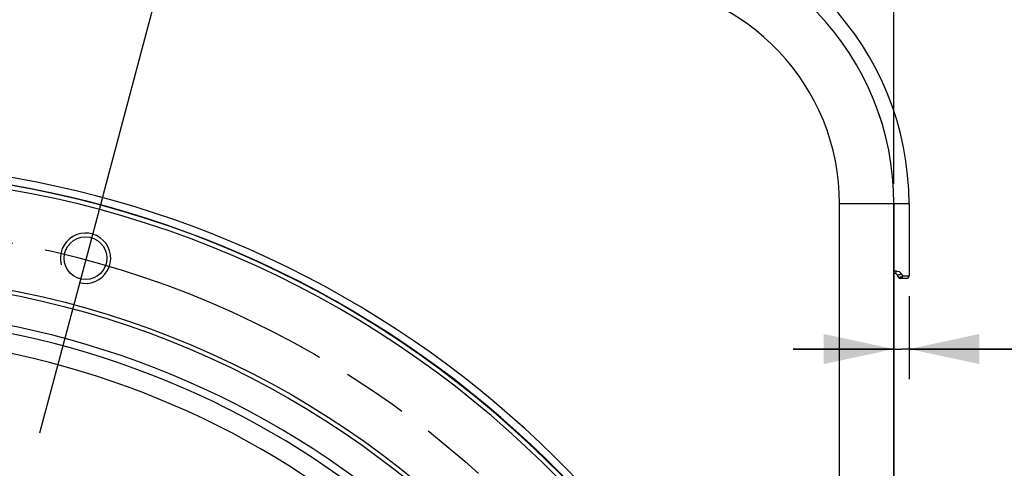
# Model space of a CAD drawing. Units: millimetres. Extents: x 0 to 594, y 0 to 420.
# Drawn here: x 475 to 524, y 323 to 345 of the extents above; entities that cross this region are included whole.
import ezdxf

# ---------------------------------------------------------------- set-up
doc = ezdxf.new("R2010")
doc.units = ezdxf.units.MM
doc.header["$LTSCALE"] = 32.67
doc.linetypes.add('CENTER', pattern=[0.6, 0.375, -0.075, 0.075, -0.075])
doc.linetypes.add('PHANTOM', pattern=[0.8, 0.45, -0.05, 0.1, -0.05, 0.1, -0.05])
doc.layers.get('0').update_dxf_attribs({"linetype": 'CONTINUOUS'})
for name, color, linetype in [('AXES', 7, 'CONTINUOUS'), ('DEFAULT_1', 7, 'CENTER'), ('DEFAULT_3', 7, 'PHANTOM'), ('SOLIDES', 7, 'CONTINUOUS')]:
    doc.layers.add(name, color=color, linetype=linetype)
doc.styles.get("Standard").update_dxf_attribs({"font": 'txt', "width": 0.85})
doc.dimstyles.new('DIMSTYLE_3', dxfattribs={"dimtxt": 3.5, "dimasz": 3.5, "dimexe": 0.18, "dimexo": 0.0625, "dimgap": 0.09, "dimtad": 0, "dimtih": 1, "dimtoh": 1, "dimdec": 0, "dimlfac": 4, "dimdsep": 46, "dimtxsty": 'Standard', "dimblk": '_FILLED', "dimblk1": '_FILLED', "dimblk2": '_FILLED', "dimcen": 0.09, "dimclrt": 5, "dimadec": 0, "dimazin": 0, "dimtfac": 1, "dimtdec": 0, "dimtofl": 0, "dimtmove": 0, "dimatfit": 3, "dimldrblk": '_FILLED', "dimfxl": 1, "dimtolj": 1, "dimarcsym": 0})
doc.dimstyles.new('DIMSTYLE_5', dxfattribs={"dimtxt": 3.5, "dimasz": 3.5, "dimexe": 0.18, "dimexo": 0.0625, "dimgap": 0.09, "dimtad": 1, "dimdec": 4, "dimlfac": 4, "dimdsep": 46, "dimtxsty": 'Standard', "dimblk": '_FILLED', "dimblk1": '_FILLED', "dimblk2": '_FILLED', "dimcen": 0.09, "dimclrt": 5, "dimadec": 0, "dimazin": 0, "dimtp": 0.0001, "dimtm": 0.0001, "dimtfac": 1, "dimtdec": 4, "dimtofl": 0, "dimtmove": 0, "dimatfit": 3, "dimldrblk": '_FILLED', "dimfxl": 1, "dimtolj": 1, "dimarcsym": 0})
doc.dimstyles.new('DIMSTYLE_6', dxfattribs={"dimtxt": 3.5, "dimasz": 3.5, "dimexe": 0.18, "dimexo": 0.0625, "dimgap": 0.09, "dimtad": 1, "dimdec": 0, "dimlfac": 4, "dimdsep": 46, "dimtxsty": 'Standard', "dimblk": '_FILLED', "dimblk1": '_FILLED', "dimblk2": '_FILLED', "dimcen": 0.09, "dimclrt": 5, "dimadec": 0, "dimazin": 0, "dimtfac": 1, "dimtdec": 0, "dimtofl": 0, "dimtmove": 0, "dimatfit": 3, "dimldrblk": '_FILLED', "dimfxl": 1, "dimtolj": 1, "dimarcsym": 0})

# ---------------------------------------------------------------- blocks, each defined once
blk = doc.blocks.new('*D4')
at = {"color": 2, "linetype": 'Continuous'}
for p, q in [((465.623, 295.312), (465.623, 362.565)), ((478.842, 336.291), (485.167, 360.004))]:
    blk.add_line(p, q, dxfattribs=at)
blk.add_arc((465.623, 286.733), 74.332, 86.75996, 90, dxfattribs=at)
for points in [[(469.14, 361.733), (465.623, 361.065), (469.105, 360.233)], [(481.202, 358.647), (484.78, 358.554), (481.554, 360.105)]]:
    blk.add_solid(points, dxfattribs=at)
at = {"color": 5, "linetype": 'Continuous', "insert": (478.166, 361.749), "char_height": 3.5, "width": 8.28333, "attachment_point": 2, "line_spacing_factor": 0.9}
blk.add_mtext('15\\Fgdt;{\\Fgdt;~}', dxfattribs=at)
blk = doc.blocks.new('_FILLED')
at = {"color": 0, "linetype": 'ByBlock'}
blk.add_solid([(0, 0), (-1, 0.214), (-1, -0.214)], dxfattribs=at)
blk = doc.blocks.new('*D6')
at = {"color": 2, "linetype": 'Continuous'}
for p, q in [((413.123, 336.811), (413.123, 391.688)), ((518.123, 336.811), (518.123, 391.688)), ((413.123, 390.188), (465.623, 390.188)), ((518.123, 390.188), (465.623, 390.188))]:
    blk.add_line(p, q, dxfattribs=at)
at = {"color": 2, "linetype": 'Continuous', "xscale": 3.5, "yscale": 3.5, "zscale": 3.5, "rotation": 180}
blk.add_blockref('_FILLED', (413.123, 390.188), dxfattribs=at)
at = {"color": 2, "linetype": 'Continuous', "xscale": 3.5, "yscale": 3.5, "zscale": 3.5}
blk.add_blockref('_FILLED', (518.123, 390.188), dxfattribs=at)
at = {"color": 5, "linetype": 'Continuous', "insert": (465.623, 394.563), "char_height": 3.5, "width": 8.925, "attachment_point": 2, "line_spacing_factor": 0.9}
blk.add_mtext('420', dxfattribs=at)
blk = doc.blocks.new('*D10')
at = {"color": 2, "linetype": 'Continuous'}
for p, q in [((467.748, 353.19), (546.231, 353.19)), ((544.731, 353.19), (544.731, 297.65)), ((544.731, 242.111), (544.731, 297.65)), ((506.623, 242.111), (546.231, 242.111))]:
    blk.add_line(p, q, dxfattribs=at)
at = {"color": 2, "linetype": 'Continuous', "xscale": 3.5, "yscale": 3.5, "zscale": 3.5}
for p, rotation in [((544.731, 353.19), 90), ((544.731, 242.111), 270)]:
    blk.add_blockref('_FILLED', p, dxfattribs=dict(at, rotation=rotation))
at = {"color": 5, "linetype": 'Continuous', "insert": (540.356, 297.65), "char_height": 3.5, "width": 8.925, "attachment_point": 2, "rotation": 90, "line_spacing_factor": 0.9}
blk.add_mtext('444', dxfattribs=at)
blk = doc.blocks.new('*D11')
at = {"color": 2, "linetype": 'Continuous'}
for p, q in [((518.123, 334.811), (518.123, 327.105)), ((518.873, 331.236), (518.873, 327.105)), ((518.123, 328.605), (513.123, 328.605)), ((513.123, 328.605), (518.498, 328.605)), ((535.014, 328.605), (518.498, 328.605)), ((518.873, 328.605), (535.014, 328.605))]:
    blk.add_line(p, q, dxfattribs=at)
at = {"color": 2, "linetype": 'Continuous', "xscale": 3.5, "yscale": 3.5, "zscale": 3.5}
blk.add_blockref('_FILLED', (518.123, 328.605), dxfattribs=at)
at = {"color": 2, "linetype": 'Continuous', "xscale": 3.5, "yscale": 3.5, "zscale": 3.5, "rotation": 180}
blk.add_blockref('_FILLED', (518.873, 328.605), dxfattribs=at)
at = {"color": 5, "linetype": 'Continuous', "insert": (532.039, 332.98), "char_height": 3.5, "width": 2.975, "attachment_point": 1, "line_spacing_factor": 0.9}
blk.add_mtext('3', dxfattribs=at)

msp = doc.modelspace()

# ---------------------------------------------------------------- linework, layer by layer
at = {"color": 9, "linetype": 'Continuous'}
msp.add_line((518.123478, 335.810888), (515.421472, 335.810888), dxfattribs=at)
at = {"color": 7, "linetype": 'Continuous'}
msp.add_line((518.123478, 335.810888), (518.123478, 305.129265), dxfattribs=at)
for centre, radius, start, end in [((504.373478, 335.810888), 13.75, 359.9981983, 87.0018709), ((465.623478, 287.11056), 50.75, 277.5430116, 207.7586678)]:
    msp.add_arc(centre, radius, start, end, dxfattribs=at)
at = {"color": 9, "linetype": 'Continuous'}
msp.add_arc((504.421402, 335.810822), 11.00007, 0.0003453, 86.9996547, dxfattribs=at)
at = {"color": 3, "linetype": 'Continuous'}
msp.add_arc((465.623478, 287.11056), 50.375, 278.1062123, 207.7586678, dxfattribs=at)
at = {"color": 2, "linetype": 'Continuous'}
msp.add_arc((477.949735, 333.112777), 1.25, 255, 195, dxfattribs=at)
at = {"layer": 'AXES', "color": 7, "linetype": 'Continuous'}
msp.add_circle((477.949735, 333.112777), 1.0625, dxfattribs=at)
for radius, start, end in [(50.353175, 278.1161971, 261.8838029), (50.13492, 277.9682469, 262.0317531), (43.514796, 51.2150172, 88.6546477)]:
    msp.add_arc((465.623478, 287.11056), radius, start, end, dxfattribs=at)
at = {"layer": 'AXES', "color": 9, "linetype": 'Continuous'}
for radius, start, end in [(43.130234, 52.2056693, 87.7943307), (42.159114, 52.2349869, 87.7650144)]:
    msp.add_arc((465.623478, 287.11056), radius, start, end, dxfattribs=at)
at = {"layer": 'DEFAULT_1', "color": 7, "linetype": 'CENTER'}
msp.add_line((475.681772, 324.443663), (479.244456, 337.800809), dxfattribs=at)
at = {"layer": 'DEFAULT_3', "color": 8, "linetype": 'PHANTOM'}
msp.add_circle((465.587483, 286.967385), 47.696893, dxfattribs=at)
at = {"layer": 'SOLIDES', "color": 9, "linetype": 'Continuous'}
for p, q in [((515.421472, 296.944589), (515.421472, 335.810888)), ((518.123571, 332.486532), (518.232084, 332.486486)), ((518.480536, 332.348135), (518.542649, 332.236279)), ((518.542649, 332.236279), (518.873478, 332.23556))]:
    msp.add_line(p, q, dxfattribs=at)
at = {"layer": 'SOLIDES', "color": 7, "linetype": 'Continuous'}
for p, q in [((518.123478, 295.901515), (518.123478, 335.810456)), ((518.873478, 335.810842), (518.873478, 332.23556)), ((518.283029, 332.291457), (518.338929, 332.179658)), ((518.748478, 332.11056), (518.450732, 332.11056))]:
    msp.add_line(p, q, dxfattribs=at)
for radius in [45.24375, 45.027244]:
    msp.add_circle((465.623478, 287.11056), radius, dxfattribs=at)
for centre, radius, start, end in [((504.373478, 335.810888), 14.5, 359.9998162, 87.0016778), ((504.373478, 335.810888), 13.75, 0, 87), ((518.171223, 332.23556), 0.125, 26.5630485, 89.9953118), ((518.748477, 332.23556), 0.125, 270.0002174, 360), ((518.450732, 332.23556), 0.125, 206.5650512, 270)]:
    msp.add_arc(centre, radius, start, end, dxfattribs=at)
at = {"layer": 'SOLIDES', "color": 9, "linetype": 'Continuous'}
for points, knots in [([(518.873478, 335.810888), (518.873478, 335.812012), (518.866586, 335.811077), (518.859145, 335.813138), (518.841503, 335.813044), (518.819413, 335.814108), (518.790229, 335.814684), (518.739648, 335.81575), (518.661946, 335.816842), (518.552901, 335.818041), (518.424332, 335.819079), (518.278985, 335.819964), (518.176788, 335.820414), (518.123382, 335.820611)], [0, 0, 0, 0, 0.004493577, 0.017623064, 0.039391643, 0.069690976, 0.108361409, 0.1552113, 0.272400945, 0.418808013, 0.59136589, 0.786458001, 1, 1, 1, 1]), ([(518.232086, 332.486486), (518.232144, 332.470375), (518.229055, 332.439443), (518.216578, 332.393595), (518.190169, 332.360561), (518.171223, 332.360561)], [0, 0, 0, 0, 0.326372707, 0.616219172, 1, 1, 1, 1]), ([(518.232084, 332.486486), (518.280934, 332.486468), (518.380708, 332.462983), (518.456594, 332.39126), (518.480536, 332.348135)], [0, 0, 0, 0, 0.497583502, 1, 1, 1, 1]), ([(518.48055, 332.348135), (518.46484, 332.333378), (518.427719, 332.308342), (518.377868, 332.286659), (518.337497, 332.277804), (518.309837, 332.275632), (518.287743, 332.28202), (518.283027, 332.291461)], [0, 0, 0, 0, 0.295609517, 0.606647137, 0.742876264, 0.855263463, 1, 1, 1, 1]), ([(518.542649, 332.236279), (518.52748, 332.220642), (518.491213, 332.192708), (518.431076, 332.16794), (518.378585, 332.156907), (518.3442, 332.169114), (518.338929, 332.179658)], [0, 0, 0, 0, 0.286761066, 0.59431615, 0.84483263, 1, 1, 1, 1]), ([(518.542649, 332.236279), (518.543272, 332.220105), (518.538052, 332.188593), (518.519192, 332.147239), (518.488864, 332.11812), (518.462904, 332.11056), (518.450732, 332.11056)], [0, 0, 0, 0, 0.284047079, 0.549261173, 0.786393335, 1, 1, 1, 1])]:
    msp.add_open_spline(points, degree=3, knots=knots, dxfattribs=at)

# ---------------------------------------------------------------- dimensions: what is measured, and where the dimension line sits
at = {"color": 2, "linetype": 'Continuous'}
for base, p1, p2, picture, middle in [((518.123478, 390.18766), (413.123478, 336.810888), (518.123478, 336.810888), '*D6', (461.160978, 392.81266)), ((518.873478, 328.604622), (518.123478, 334.810888), (518.873478, 331.23556), '*D11', (533.526535, 331.229622))]:
    dim = msp.add_linear_dim(base=base, p1=p1, p2=p2, dimstyle='DIMSTYLE_5', dxfattribs=at)
    dim.commit()
    dim.dimension.update_dxf_attribs({"geometry": picture, "text_midpoint": middle, "dimtype": 160})
dim = msp.add_angular_dim_2l(base=(475.283629, 360.434772), line1=((485.166502, 360.00363), (478.841808, 336.291206)), line2=((465.623478, 295.312383), (465.623478, 362.565161)), dimstyle='DIMSTYLE_3', dxfattribs=at)
dim.commit()
dim.dimension.update_dxf_attribs({"geometry": '*D4', "text_midpoint": (476.095485, 359.999272), "dimtype": 162})
dim = msp.add_linear_dim(base=(544.731367, 242.11056), p1=(467.748478, 353.189726), p2=(506.623478, 242.11056), angle=270, dimstyle='DIMSTYLE_6', dxfattribs=at)
dim.commit()
dim.dimension.update_dxf_attribs({"geometry": '*D10', "text_midpoint": (544.105896, 293.660682), "dimtype": 160})

doc.saveas('drawing.dxf')
